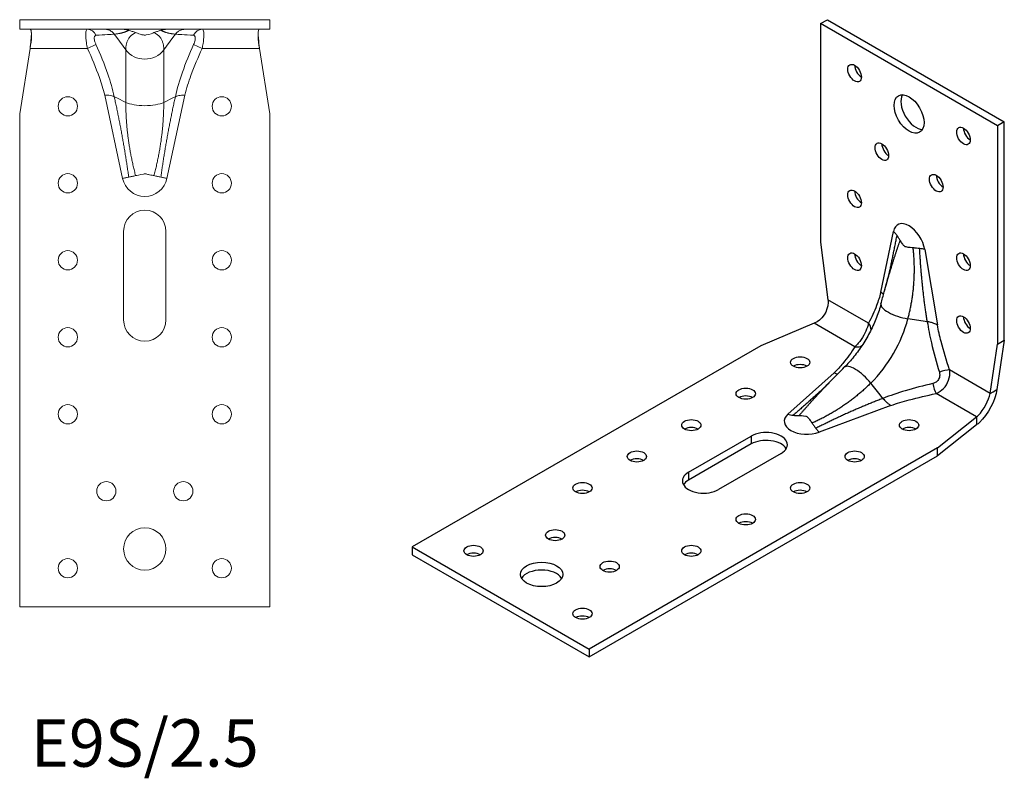
# Model space of a CAD drawing. Units: millimetres. Extents: x -222 to 223, y -234 to 284.
# Drawn here: x -33 to 223, y -234 to -37 of the extents above; entities that cross this region are included whole.
import ezdxf

# ---------------------------------------------------------------- set-up
doc = ezdxf.new("R2010")
doc.units = ezdxf.units.MM
doc.styles.get("Standard").update_dxf_attribs({"font": 'arial_1.ttf'})

# ---------------------------------------------------------------- blocks, each defined once
blk = doc.blocks.new('E9S_2.5-ISO')
for p, q in [((29.14, 81.77), (30.91, 82.79)), ((30.91, 82.79), (76.87, 56.25)), ((75.1, 55.23), (29.14, 81.77)), ((29.14, 81.77), (29.14, 25.02)), ((76.87, 56.25), (75.1, 55.23)), ((75.1, 55.23), (75.1, -1.51)), ((76.87, -0.49), (76.87, 56.25)), ((44.77, 11.97), (48.04, 27.78)), ((29.14, 25.02), (31.04, 10.04)), ((56.2, 23.07), (59.47, 3.49)), ((41.58, 3.96), (31.04, 10.04)), ((27.51, 3.92), (13.58, -1.92)), ((38.05, -2.17), (27.51, 3.92)), ((55.75, 4.51), (51.84, 5.1)), ((56.85, 4.34), (55.75, 4.51)), ((13.58, -1.92), (-76.93, -54.18)), ((73.2, -14.29), (75.1, -1.51)), ((76.87, -0.49), (74.96, -13.27)), ((75.1, -1.51), (76.87, -0.49)), ((20.65, -19.67), (32.7, -8.93)), ((73.2, -14.29), (62.65, -8.21)), ((44.65, -14.71), (42.18, -11.62)), ((45.35, -15.58), (44.65, -14.71)), ((69.66, -20.42), (59.12, -14.33)), ((73.2, -14.29), (73.97, -13.85)), ((73.97, -13.85), (74.96, -13.27)), ((47.4, -17.42), (28.8, -24.38)), ((59.54, -28.46), (69.66, -20.42)), ((69.66, -20.42), (69.66, -21.32)), ((69.66, -22.46), (59.54, -30.5)), ((69.66, -21.32), (69.66, -22.46)), ((-5.16, -34.79), (11.11, -25.4)), ((11.11, -25.4), (11.11, -27.44)), ((11.11, -27.44), (-5.16, -36.83)), ((59.54, -28.46), (-30.97, -80.71)), ((-30.97, -82.75), (59.54, -30.5)), ((18.88, -29.89), (2.62, -39.28)), ((59.54, -30.5), (59.54, -28.46)), ((-5.16, -34.79), (-5.16, -36.83)), ((-76.93, -54.18), (-30.97, -80.71)), ((-76.93, -54.18), (-76.93, -56.22)), ((-76.93, -56.22), (-30.97, -82.75)), ((-30.97, -80.71), (-30.97, -82.75))]:
    blk.add_line(p, q)
for centre, major_axis in [((37.98, 68.91), (1.25, -2.17)), ((52.12, 58.29), (2.75, -4.76)), ((66.26, 52.58), (1.25, -2.17)), ((45.05, 48.5), (1.25, -2.17)), ((59.19, 40.33), (1.25, -2.17)), ((37.98, 36.25), (1.25, -2.17)), ((37.98, 19.92), (1.25, -2.17)), ((66.26, 19.92), (1.25, -2.17)), ((66.26, 3.59), (1.25, -2.17)), ((23.83, -6.21), (-2.5, 0)), ((9.69, -14.37), (-2.5, 0)), ((-4.45, -22.54), (-2.5, 0)), ((52.12, -22.54), (-2.5, 0)), ((-18.59, -30.7), (-2.5, 0)), ((37.98, -30.7), (-2.5, 0)), ((-32.73, -38.87), (-2.5, 0)), ((23.83, -38.87), (-2.5, 0)), ((9.69, -47.03), (-2.5, 0)), ((-39.8, -51.12), (-2.5, 0)), ((-61.02, -55.2), (-2.5, 0)), ((-4.45, -55.2), (-2.5, 0)), ((-43.34, -61.32), (-5.5, 0)), ((-25.66, -59.28), (-2.5, 0)), ((-32.73, -71.53), (-2.5, 0))]:
    blk.add_ellipse(centre, major_axis=major_axis, ratio=0.57735)
for centre, major_axis, ratio, start_param, end_param in [((39.74, 69.93), (1.25, -2.17), 0.57735, 3.926991, 5.497787), ((53.89, 59.32), (-2.75, 4.76), 0.57735, 0.32722, 2.814372), ((68.03, 53.6), (1.25, -2.17), 0.57735, 3.926991, 5.497787), ((46.82, 49.52), (1.25, -2.17), 0.57735, 3.926991, 5.497787), ((60.96, 41.35), (1.25, -2.17), 0.57735, 3.926991, 5.497787), ((39.74, 37.27), (1.25, -2.17), 0.57735, 3.926991, 5.497787), ((52.12, 24.42), (-2.95, 5.11), 0.57735, 4.137281, 6.858293), ((39.74, 20.94), (1.25, -2.17), 0.57735, 3.926991, 5.497787), ((68.03, 20.94), (1.25, -2.17), 0.57735, 3.926991, 5.497787), ((50.63, 7.49), (-5.8, 1.53), 0.349102, 0, 1.870079), ((50.63, 7.49), (-5.8, 1.53), 0.349102, 6.281808, 6.283185), ((68.03, 4.61), (1.25, -2.17), 0.57735, 3.926991, 5.497787), ((39.67, 2.85), (2.39, -1.26), 0.767261, 0.307751, 1.120302), ((36.81, 2.63), (-11.29, -19.55), 0.57735, 1.129003, 2.01259), ((38.05, 0.04), (2.28, -1.44), 0.767261, 5.162883, 5.975434), ((23.83, -8.25), (-2.5, 0), 0.57735, 3.926991, 5.497787), ((39.52, -11.77), (-4.22, 4.26), 0.349102, 0, 0.001377), ((39.52, -11.77), (-4.22, 4.26), 0.349102, 4.413106, 6.283185), ((60.75, -9.31), (2.57, 0.84), 0.279244, 0.645088, 1.778426), ((59.12, -12.13), (0.56, -2.64), 0.279244, 4.50476, 5.638097), ((9.69, -16.41), (-2.5, 0), 0.57735, 3.926991, 5.497787), ((25.59, -21.52), (-5.89, 0), 0.57735, 5.708077, 8.42909), ((52.12, -24.58), (-2.5, 0), 0.57735, 3.926991, 5.497787), ((-4.45, -24.58), (-2.5, 0), 0.57735, 3.926991, 5.497787), ((15, -27.64), (5.5, 0), 0.57735, 5.497787, 8.63938), ((15, -29.68), (5.5, 0), 0.57735, 0.32722, 2.356194), ((-18.59, -32.74), (-2.5, 0), 0.57735, 3.926991, 5.497787), ((37.98, -32.74), (-2.5, 0), 0.57735, 3.926991, 5.497787), ((-1.27, -37.03), (-5.5, 0), 0.57735, 5.497787, 8.63938), ((-1.27, -39.07), (-5.5, 0), 0.57735, 5.497787, 5.955965), ((-32.73, -40.91), (-2.5, 0), 0.57735, 3.926991, 5.497787), ((23.83, -40.91), (-2.5, 0), 0.57735, 3.926991, 5.497787), ((9.69, -49.07), (-2.5, 0), 0.57735, 3.926991, 5.497787), ((-39.8, -53.16), (-2.5, 0), 0.57735, 3.926991, 5.497787), ((-61.02, -57.24), (-2.5, 0), 0.57735, 3.926991, 5.497787), ((-4.45, -57.24), (-2.5, 0), 0.57735, 3.926991, 5.497787), ((-43.34, -63.36), (5.5, 0), 0.57735, 0.32722, 2.814372), ((-25.66, -61.32), (-2.5, 0), 0.57735, 3.926991, 5.497787), ((-32.73, -73.57), (-2.5, 0), 0.57735, 3.926991, 5.497787)]:
    blk.add_ellipse(centre, major_axis=major_axis, ratio=ratio, start_param=start_param, end_param=end_param)
for points, degree in [([(47.01, 17.04), (48.03, 21.76), (48.99, 26.74)], 2), ([(45.68, 12.13), (47.68, 19.38), (49.82, 25.46)], 2), ([(51.84, 5.1), (54.21, 14.11), (53.2, 23.51)], 2), ([(56.85, 4.34), (55.35, 13.83), (54.88, 23.34)], 2), ([(44.83, 9.01), (45.11, 10.05), (45.39, 11.07), (45.68, 12.13)], 3), ([(33.02, -9.8), (27.74, -15.16), (23.54, -20.06)], 2), ([(42.18, -11.62), (35.56, -18.18), (26.92, -22.01)], 2), ([(29.44, -13.41), (25.85, -16.65), (22.02, -19.98)], 2), ([(45.35, -15.58), (36.38, -19.03), (27.91, -23.38)], 2)]:
    blk.add_open_spline(points, degree=degree)
for points, knots in [([(48.99, 26.74), (48.87, 26.93), (48.73, 27.11), (48.41, 27.46), (48.24, 27.62), (48.04, 27.78)], [-0.1676851, -0.1676851, -0.1676851, -0.1676851, -0.0835329, -0.0835329, 0, 0, 0, 0]), ([(49.82, 25.46), (49.7, 25.69), (49.54, 25.92), (49.27, 26.33), (49.14, 26.53), (48.99, 26.74)], [-0.2002449, -0.2002449, -0.2002449, -0.2002449, -0.0958427, -0.0958427, 0, 0, 0, 0]), ([(51.05, 23.8), (50.97, 23.88), (50.9, 23.95), (50.67, 24.2), (50.52, 24.39), (50.1, 24.98), (49.91, 25.32), (49.82, 25.46)], [-0.1092148, -0.1092148, -0.1092148, -0.1092148, -0.0971439, -0.0971439, -0.0649614, -0.0649614, 0, 0, 0, 0]), ([(53.2, 23.51), (52.96, 23.53), (52.06, 23.59), (51.25, 23.76), (51.15, 23.78), (51.05, 23.8)], [-0.4464626, -0.4464626, -0.4464626, -0.4464626, -0.1039521, -0.1039521, -0.0554705, -0.0554705, -0.0554705, -0.0554705]), ([(54.88, 23.34), (54.6, 23.37), (54.34, 23.4), (53.81, 23.46), (53.5, 23.49), (53.2, 23.51)], [-0.1912356, -0.1912356, -0.1912356, -0.1912356, -0.0996389, -0.0996389, 0, 0, 0, 0]), ([(56.2, 23.07), (56, 23.14), (55.8, 23.19), (55.36, 23.28), (55.13, 23.32), (54.88, 23.34)], [-0.1660619, -0.1660619, -0.1660619, -0.1660619, -0.0832954, -0.0832954, 0, 0, 0, 0]), ([(45.68, 12.13), (46.02, 13.38), (46.36, 14.6), (46.81, 16.28), (46.94, 16.75), (47.1, 17.36), (47.13, 17.49), (47.17, 17.64), (47.18, 17.66), (47.18, 17.69), (47.19, 17.71), (47.19, 17.74), (47.2, 17.75), (47.2, 17.77), (47.2, 17.77), (47.21, 17.78), (47.21, 17.78), (47.21, 17.79), (47.21, 17.79), (47.21, 17.79)], [0, 0, 0, 0, 0.3884167, 0.3884167, 0.5408028, 0.5408028, 0.5816915, 0.5816915, 0.5874374, 0.5874374, 0.5922806, 0.5922806, 0.5971741, 0.5971741, 0.5996001, 0.5996001, 0.6020255, 0.6020255, 0.6060602, 0.6060602, 0.6060602, 0.6060602]), ([(44.77, 11.97), (44.47, 10.78), (44.1, 9.65), (43.07, 6.94), (42.35, 5.42), (41.58, 3.96)], [-1.290431, -1.290431, -1.290431, -1.290431, -0.772945, -0.772945, 0, 0, 0, 0]), ([(45.48, 11.4), (45.42, 11.48), (45.35, 11.55), (45.13, 11.74), (44.96, 11.86), (44.77, 11.97)], [0.154768, 0.154768, 0.154768, 0.154768, 0.2081435, 0.2081435, 0.290557, 0.290557, 0.290557, 0.290557]), ([(31.04, 10.04), (31.08, 9.8), (31.1, 9.55), (31.09, 9.29), (31.08, 7.11), (29.47, 4.68), (27.51, 3.92)], [-1, -1, -1, -1, -0.894893, -0.894893, -0.894893, 0, 0, 0, 0]), ([(44.83, 9.01), (44.53, 7.85), (44.14, 6.65), (43.22, 4.26), (42.68, 3.06), (41.48, 0.71), (40.81, -0.45), (39.37, -2.67), (38.6, -3.73), (36.99, -5.73), (36.15, -6.66), (35.3, -7.51)], [0.3436049, 0.3436049, 0.3436049, 0.3436049, 0.5203222, 0.5203222, 0.6970395, 0.6970395, 0.8737568, 0.8737568, 1.0504741, 1.0504741, 1.2271914, 1.2271914, 1.2271914, 1.2271914]), ([(41.58, 3.96), (41.52, 3.64), (41.42, 3.29), (41.06, 2.27), (40.74, 1.54), (39.91, 0.07), (39.41, -0.66), (38.62, -1.61), (38.32, -1.92), (38.05, -2.17)], [0, 0, 0, 0, 0.06608, 0.06608, 0.1775626, 0.1775626, 0.2988264, 0.2988264, 0.3748768, 0.3748768, 0.3748768, 0.3748768]), ([(56.85, 4.34), (57.13, 2.53), (57.5, 0.7), (58.52, -3.69), (59.22, -6.24), (59.99, -8.78)], [7.159454, 7.159454, 7.159454, 7.159454, 7.739384, 7.739384, 8.549358, 8.549358, 8.549358, 8.549358]), ([(59.47, 3.49), (59.21, 3.63), (58.92, 3.77), (58.32, 3.99), (58.03, 4.09), (57.44, 4.24), (57.14, 4.3), (56.85, 4.34)], [0, 0, 0, 0, 0.1071925, 0.1071925, 0.198344, 0.198344, 0.2899837, 0.2899837, 0.2899837, 0.2899837]), ([(62.65, -8.21), (61.85, -5.75), (61.1, -3.29), (60.09, 0.61), (59.75, 2.06), (59.47, 3.49)], [-8.549358, -8.549358, -8.549358, -8.549358, -7.739384, -7.739384, -7.258927, -7.258927, -7.258927, -7.258927]), ([(38.05, -2.17), (37.12, -3.63), (36.11, -5.08), (34.26, -7.32), (33.52, -8.14), (32.7, -8.93)], [-8.549328, -8.549328, -8.549328, -8.549328, -7.739354, -7.739354, -7.258922, -7.258922, -7.258922, -7.258922]), ([(33.02, -9.8), (33.25, -9.57), (33.48, -9.34), (34.23, -8.57), (34.76, -8.04), (35.29, -7.51)], [0, 0, 0, 0, 0.1015165, 0.1015165, 0.3369784, 0.3369784, 0.3369784, 0.3369784]), ([(28.88, -13.95), (28.88, -13.95), (28.88, -13.95), (28.88, -13.95), (28.89, -13.95), (28.89, -13.95), (28.89, -13.94), (28.9, -13.93), (28.91, -13.93), (28.92, -13.92), (28.93, -13.9), (28.97, -13.87), (28.99, -13.84), (29.12, -13.72), (29.22, -13.62), (29.71, -13.14), (30.09, -12.76), (31.31, -11.53), (32.16, -10.67), (33.02, -9.8)], [0.5560853, 0.5560853, 0.5560853, 0.5560853, 0.5585797, 0.5585797, 0.5612253, 0.5612253, 0.5638769, 0.5638769, 0.5665279, 0.5665279, 0.5718854, 0.5718854, 0.5825734, 0.5825734, 0.6252692, 0.6252692, 0.7938807, 0.7938807, 1.1622227, 1.1622227, 1.1622227, 1.1622227]), ([(32.7, -8.93), (32.95, -9.08), (33.19, -9.18), (33.45, -9.25), (33.5, -9.26), (33.55, -9.27)], [0, 0, 0, 0, 0.1071925, 0.1071925, 0.1356041, 0.1356041, 0.1356041, 0.1356041]), ([(59.99, -8.78), (60.06, -9.02), (60.1, -9.28), (60.08, -9.94), (59.96, -10.37), (59.52, -11.05), (59.23, -11.32), (58.7, -11.61), (58.49, -11.69), (58.28, -11.74)], [-0.3748768, -0.3748768, -0.3748768, -0.3748768, -0.2988264, -0.2988264, -0.1775626, -0.1775626, -0.06608, -0.06608, 0, 0, 0, 0]), ([(59.12, -14.33), (59.49, -14.19), (59.87, -14), (60.83, -13.33), (61.39, -12.74), (62.29, -11.31), (62.58, -10.46), (62.74, -9.15), (62.73, -8.66), (62.65, -8.21)], [0, 0, 0, 0, 0.06608, 0.06608, 0.1775626, 0.1775626, 0.2988264, 0.2988264, 0.3748768, 0.3748768, 0.3748768, 0.3748768]), ([(58.28, -11.74), (55.87, -12.3), (53.49, -12.92), (49.17, -14.21), (47.22, -14.86), (45.35, -15.58)], [0, 0, 0, 0, 0.755276, 0.755276, 1.389883, 1.389883, 1.389883, 1.389883]), ([(47.4, -17.42), (48.93, -16.9), (50.52, -16.42), (54.42, -15.37), (56.75, -14.83), (59.12, -14.33)], [-1.290406, -1.290406, -1.290406, -1.290406, -0.755276, -0.755276, 0, 0, 0, 0]), ([(74.96, -13.27), (74.65, -15.94), (72.62, -19.8), (70.43, -21.82), (70.17, -22.06), (69.91, -22.27), (69.66, -22.46)], [0, 0, 0, 0, 0.894893, 0.894893, 0.894893, 1, 1, 1, 1]), ([(69.66, -20.42), (69.82, -20.29), (69.98, -20.14), (70.14, -19.97), (71.52, -18.58), (72.88, -16.01), (73.2, -14.29)], [-1, -1, -1, -1, -0.894893, -0.894893, -0.894893, 0, 0, 0, 0]), ([(45.35, -15.58), (45.59, -15.89), (45.88, -16.2), (46.38, -16.67), (46.59, -16.85), (47, -17.17), (47.2, -17.31), (47.4, -17.42)], [0, 0, 0, 0, 0.1243286, 0.1243286, 0.2081435, 0.2081435, 0.290557, 0.290557, 0.290557, 0.290557]), ([(20.65, -19.67), (20.88, -19.76), (21.11, -19.83), (21.57, -19.93), (21.8, -19.96), (22.02, -19.98)], [-0.1660625, -0.1660625, -0.1660625, -0.1660625, -0.0832955, -0.0832955, 0, 0, 0, 0]), ([(22.02, -19.98), (22.27, -19.99), (22.52, -20.01), (23, -20.04), (23.28, -20.06), (23.54, -20.06)], [-0.1912356, -0.1912356, -0.1912356, -0.1912356, -0.0996389, -0.0996389, 0, 0, 0, 0]), ([(23.54, -20.06), (23.75, -20.05), (24.53, -20.04), (25.37, -20.23), (25.48, -20.25), (25.59, -20.29)], [-0.4464626, -0.4464626, -0.4464626, -0.4464626, -0.1039521, -0.1039521, -0.0554705, -0.0554705, -0.0554705, -0.0554705]), ([(25.59, -20.29), (25.66, -20.35), (25.72, -20.42), (25.93, -20.66), (26.1, -20.86), (26.56, -21.47), (26.81, -21.84), (26.92, -22.01)], [-0.1092148, -0.1092148, -0.1092148, -0.1092148, -0.0971439, -0.0971439, -0.0649614, -0.0649614, 0, 0, 0, 0]), ([(26.92, -22.01), (27.09, -22.25), (27.27, -22.51), (27.58, -22.94), (27.74, -23.15), (27.91, -23.38)], [-0.200245, -0.200245, -0.200245, -0.200245, -0.0958427, -0.0958427, 0, 0, 0, 0]), ([(27.91, -23.38), (28.05, -23.57), (28.2, -23.76), (28.5, -24.1), (28.65, -24.24), (28.8, -24.38)], [-0.1676853, -0.1676853, -0.1676853, -0.1676853, -0.0835328, -0.0835328, 0, 0, 0, 0])]:
    blk.add_open_spline(points, degree=3, knots=knots)
blk = doc.blocks.new('E9S_2.5-Top')
at = {"color": 0, "linetype": 'Continuous', "lineweight": 0}
for p, q in [((-32.5, 0), (32.5, 0)), ((-32.5, -2.5), (-32.5, 0)), ((32.5, -2.5), (-32.5, -2.5)), ((32.5, 0), (32.5, -2.5)), ((-7.28, -4.64), (-7.94, -3.75)), ((-4.93, -7.83), (-7.28, -4.64)), ((7.28, -4.64), (4.93, -7.83)), ((7.94, -3.75), (7.28, -4.64)), ((-29.81, -7.5), (-32.5, -24.5)), ((-14.9, -7.5), (-29.81, -7.5)), ((-12.68, -6.47), (-14.9, -7.5)), ((12.68, -6.47), (14.9, -7.5)), ((29.81, -7.5), (14.9, -7.5)), ((32.5, -24.5), (29.81, -7.5)), ((-4.93, -7.83), (-4.93, -21.48)), ((4.93, -7.83), (4.93, -21.48)), ((-5.76, -41.25), (-10.39, -19.57)), ((-7.28, -20.34), (-7.94, -20.02)), ((-4.93, -21.48), (-7.28, -20.34)), ((7.28, -20.34), (4.93, -21.48)), ((10.39, -19.57), (5.76, -41.25)), ((7.94, -20.02), (7.28, -20.34)), ((-32.5, -24.5), (-32.5, -152.5)), ((32.5, -24.5), (32.5, -152.5)), ((-5.5, -78), (-5.5, -55)), ((5.5, -55), (5.5, -78)), ((-32.5, -152.5), (32.5, -152.5))]:
    blk.add_line(p, q, dxfattribs=at)
for centre, radius in [((-20, -22.5), 2.5), ((20, -22.5), 2.5), ((-20, -42.5), 2.5), ((20, -42.5), 2.5), ((-20, -62.5), 2.5), ((20, -62.5), 2.5), ((-20, -82.5), 2.5), ((20, -82.5), 2.5), ((-20, -102.5), 2.5), ((20, -102.5), 2.5), ((-10, -122.5), 2.5), ((10, -122.5), 2.5), ((0, -137.5), 5.5), ((-20, -142.5), 2.5), ((20, -142.5), 2.5)]:
    blk.add_circle(centre, radius, dxfattribs=at)
for centre, radius, start, end in [((0, -40.01), 5.89, 192.0487, 347.9513), ((0, -55), 5.5, 0, 180), ((0, -78), 5.5, 180, 0)]:
    blk.add_arc(centre, radius, start, end, dxfattribs=at)
blk.add_ellipse((-14.9, -5.2), major_axis=(0, 2.7), ratio=0.9063, start_param=-1.133338, end_param=0, dxfattribs=at)
at = {"color": 0, "linetype": 'Continuous', "lineweight": 0, "extrusion": (0, 0, -1)}
for centre, major_axis, ratio, start_param, end_param in [((14.9, -5.2), (0, 2.7), 0.9063, -1.133338, 0), ((0, -4.6), (-6, 0), 0.941546, -2.533878, -0.607715), ((0, -20.32), (-6, 0), 0.336883, -2.533878, -0.607715)]:
    blk.add_ellipse(centre, major_axis=major_axis, ratio=ratio, start_param=start_param, end_param=end_param, dxfattribs=at)
at = {"color": 0, "linetype": 'Continuous', "lineweight": 0}
for points, knots in [([(-29.81, -2.5), (-29.75, -2.5), (-29.71, -2.52), (-29.67, -2.57), (-29.31, -2.95), (-29.36, -5.18), (-29.81, -7.5)], [-1, -1, -1, -1, -0.894893, -0.894893, -0.894893, 0, 0, 0, 0]), ([(-14.9, -2.5), (-14.99, -2.5), (-15.08, -2.56), (-15.26, -2.88), (-15.33, -3.27), (-15.35, -4.41), (-15.29, -5.18), (-15.1, -6.49), (-15.01, -7), (-14.9, -7.5)], [0, 0, 0, 0, 0.06608, 0.06608, 0.1775626, 0.1775626, 0.2988264, 0.2988264, 0.3748768, 0.3748768, 0.3748768, 0.3748768]), ([(-7.94, -3.75), (-8.17, -3.43), (-8.48, -3.15), (-9.06, -2.8), (-9.31, -2.69), (-9.84, -2.54), (-10.12, -2.5), (-10.39, -2.5)], [0, 0, 0, 0, 0.1243286, 0.1243286, 0.2081435, 0.2081435, 0.290557, 0.290557, 0.290557, 0.290557]), ([(-4.17, -2.76), (-4.43, -2.67), (-4.69, -2.61), (-5.23, -2.52), (-5.49, -2.5), (-5.76, -2.5)], [-0.1676851, -0.1676851, -0.1676851, -0.1676851, -0.0835329, -0.0835329, 0, 0, 0, 0]), ([(5.76, -2.5), (5.49, -2.5), (5.23, -2.52), (4.69, -2.61), (4.42, -2.67), (4.17, -2.76)], [-0.1660619, -0.1660619, -0.1660619, -0.1660619, -0.0832954, -0.0832954, 0, 0, 0, 0]), ([(10.39, -2.5), (10.03, -2.5), (9.68, -2.57), (9.06, -2.8), (8.8, -2.94), (8.32, -3.3), (8.11, -3.51), (7.94, -3.75)], [0, 0, 0, 0, 0.1071925, 0.1071925, 0.198344, 0.198344, 0.2899837, 0.2899837, 0.2899837, 0.2899837]), ([(14.9, -7.5), (14.99, -7.07), (15.08, -6.62), (15.26, -5.44), (15.33, -4.71), (15.35, -3.47), (15.29, -2.99), (15.1, -2.58), (15.01, -2.5), (14.9, -2.5)], [0, 0, 0, 0, 0.06608, 0.06608, 0.1775626, 0.1775626, 0.2988264, 0.2988264, 0.3748768, 0.3748768, 0.3748768, 0.3748768]), ([(29.81, -7.5), (29.75, -7.23), (29.71, -6.95), (29.67, -6.68), (29.31, -4.38), (29.36, -2.5), (29.81, -2.5)], [-1, -1, -1, -1, -0.894893, -0.894893, -0.894893, 0, 0, 0, 0]), ([(-12.68, -6.47), (-12.79, -6.23), (-12.88, -5.99), (-13.07, -5.37), (-13.13, -5), (-13.11, -4.45), (-13.04, -4.26), (-12.86, -4.09), (-12.78, -4.06), (-12.68, -4.06)], [-0.3748768, -0.3748768, -0.3748768, -0.3748768, -0.2988264, -0.2988264, -0.1775626, -0.1775626, -0.06608, -0.06608, 0, 0, 0, 0]), ([(-12.68, -4.06), (-11.59, -4), (-10.58, -3.94), (-9.01, -3.83), (-8.41, -3.79), (-7.94, -3.75)], [0, 0, 0, 0, 0.772945, 0.772945, 1.389904, 1.389904, 1.389904, 1.389904]), ([(-2.39, -3.36), (-2.69, -3.24), (-3.02, -3.13), (-3.58, -2.94), (-3.87, -2.85), (-4.17, -2.76)], [-0.2002449, -0.2002449, -0.2002449, -0.2002449, -0.0958427, -0.0958427, 0, 0, 0, 0]), ([(0, -4.01), (-0.12, -4.01), (-0.23, -3.99), (-0.61, -3.93), (-0.91, -3.86), (-1.74, -3.62), (-2.19, -3.44), (-2.39, -3.36)], [-0.1092148, -0.1092148, -0.1092148, -0.1092148, -0.0971439, -0.0971439, -0.0649614, -0.0649614, 0, 0, 0, 0]), ([(2.39, -3.36), (2.14, -3.46), (1.24, -3.83), (0.25, -3.99), (0.13, -4), (0, -4.01)], [-0.4464626, -0.4464626, -0.4464626, -0.4464626, -0.1039521, -0.1039521, -0.0554705, -0.0554705, -0.0554705, -0.0554705]), ([(4.17, -2.76), (3.87, -2.85), (3.58, -2.94), (3.02, -3.13), (2.69, -3.24), (2.39, -3.36)], [-0.1912356, -0.1912356, -0.1912356, -0.1912356, -0.0996389, -0.0996389, 0, 0, 0, 0]), ([(7.94, -3.75), (8.38, -3.78), (8.94, -3.83), (10.49, -3.93), (11.54, -4), (12.68, -4.06)], [7.159454, 7.159454, 7.159454, 7.159454, 7.739384, 7.739384, 8.549358, 8.549358, 8.549358, 8.549358]), ([(12.68, -4.06), (12.79, -4.06), (12.88, -4.1), (13.07, -4.31), (13.13, -4.55), (13.11, -5.14), (13.04, -5.49), (12.86, -6.05), (12.78, -6.26), (12.68, -6.47)], [-0.3748768, -0.3748768, -0.3748768, -0.3748768, -0.2988264, -0.2988264, -0.1775626, -0.1775626, -0.06608, -0.06608, 0, 0, 0, 0]), ([(29.45, -3.34), (29.49, -4.25), (29.56, -5.23), (29.67, -6.27), (29.71, -6.68), (29.75, -7.09), (29.81, -7.5)], [0.625182, 0.625182, 0.625182, 0.625182, 0.8948927, 0.8948927, 0.8948927, 1, 1, 1, 1]), ([(-14.9, -7.5), (-13.76, -9.95), (-12.7, -12.43), (-11.27, -16.49), (-10.79, -18.02), (-10.39, -19.57)], [-8.549328, -8.549328, -8.549328, -8.549328, -7.739354, -7.739354, -7.258922, -7.258922, -7.258922, -7.258922]), ([(-7.94, -20.02), (-8.38, -18.03), (-8.94, -16.09), (-10.49, -11.54), (-11.54, -8.98), (-12.68, -6.47)], [7.159445, 7.159445, 7.159445, 7.159445, 7.739354, 7.739354, 8.549328, 8.549328, 8.549328, 8.549328]), ([(12.68, -6.47), (11.62, -8.81), (10.63, -11.2), (9.05, -15.73), (8.42, -17.85), (7.94, -20.02)], [0, 0, 0, 0, 0.755276, 0.755276, 1.389883, 1.389883, 1.389883, 1.389883]), ([(10.39, -19.57), (10.84, -17.84), (11.38, -16.14), (12.85, -12.1), (13.84, -9.78), (14.9, -7.5)], [-1.290406, -1.290406, -1.290406, -1.290406, -0.755276, -0.755276, 0, 0, 0, 0]), ([(-10.39, -19.57), (-10.03, -19.57), (-9.68, -19.59), (-9.06, -19.68), (-8.8, -19.73), (-8.32, -19.86), (-8.11, -19.93), (-7.94, -20.02)], [0, 0, 0, 0, 0.1071925, 0.1071925, 0.198344, 0.198344, 0.2899837, 0.2899837, 0.2899837, 0.2899837]), ([(7.94, -20.02), (8.17, -19.9), (8.48, -19.8), (9.06, -19.68), (9.31, -19.64), (9.84, -19.58), (10.12, -19.57), (10.39, -19.57)], [0, 0, 0, 0, 0.1243286, 0.1243286, 0.2081435, 0.2081435, 0.290557, 0.290557, 0.290557, 0.290557]), ([(-5.76, -41.25), (-5.49, -41.19), (-5.23, -41.13), (-4.69, -41.02), (-4.42, -40.96), (-4.17, -40.9)], [-0.1660625, -0.1660625, -0.1660625, -0.1660625, -0.0832955, -0.0832955, 0, 0, 0, 0]), ([(-4.17, -40.9), (-3.87, -40.84), (-3.58, -40.78), (-3.02, -40.66), (-2.69, -40.59), (-2.39, -40.52)], [-0.1912356, -0.1912356, -0.1912356, -0.1912356, -0.0996389, -0.0996389, 0, 0, 0, 0]), ([(-2.39, -40.52), (-2.14, -40.47), (-1.24, -40.28), (-0.25, -40.07), (-0.13, -40.04), (0, -40.01)], [-0.4464626, -0.4464626, -0.4464626, -0.4464626, -0.1039521, -0.1039521, -0.0554705, -0.0554705, -0.0554705, -0.0554705]), ([(0, -40.01), (0.12, -40.04), (0.23, -40.06), (0.61, -40.15), (0.91, -40.21), (1.74, -40.39), (2.19, -40.48), (2.39, -40.52)], [-0.1092148, -0.1092148, -0.1092148, -0.1092148, -0.0971439, -0.0971439, -0.0649614, -0.0649614, 0, 0, 0, 0]), ([(2.39, -40.52), (2.69, -40.59), (3.02, -40.66), (3.58, -40.78), (3.87, -40.84), (4.17, -40.9)], [-0.200245, -0.200245, -0.200245, -0.200245, -0.0958427, -0.0958427, 0, 0, 0, 0]), ([(4.17, -40.9), (4.43, -40.96), (4.69, -41.02), (5.23, -41.13), (5.49, -41.19), (5.76, -41.25)], [-0.1676853, -0.1676853, -0.1676853, -0.1676853, -0.0835328, -0.0835328, 0, 0, 0, 0])]:
    blk.add_open_spline(points, degree=3, knots=knots, dxfattribs=at)
for points, degree in [([(-29.81, -7.5), (-29.62, -6.04), (-29.5, -4.61), (-29.45, -3.34)], 3), ([(-7.94, -3.75), (-5.63, -3.56), (-4.17, -2.76)], 2), ([(-4.93, -7.83), (-4.93, -4.48), (-2.39, -3.36)], 2), ([(4.93, -7.83), (4.93, -4.48), (2.39, -3.36)], 2), ([(7.94, -3.75), (5.63, -3.56), (4.17, -2.76)], 2), ([(-7.94, -20.02), (-5.63, -30.39), (-4.17, -40.9)], 2), ([(7.94, -20.02), (5.63, -30.39), (4.17, -40.9)], 2), ([(-4.93, -21.48), (-4.93, -30.84), (-2.39, -40.52)], 2), ([(4.93, -21.48), (4.93, -30.84), (2.39, -40.52)], 2)]:
    blk.add_open_spline(points, degree=degree, dxfattribs=at)

msp = doc.modelspace()

# ---------------------------------------------------------------- block references
for name, p in [('E9S_2.5-Top', (0, -37)), ('E9S_2.5-ISO', (146.43, -119.79))]:
    msp.add_blockref(name, p)

# ---------------------------------------------------------------- texts
at = {"insert": (0, -226.5), "char_height": 12.333, "attachment_point": 5}
msp.add_mtext('E9S/2.5', dxfattribs=at)

doc.saveas('drawing.dxf')
